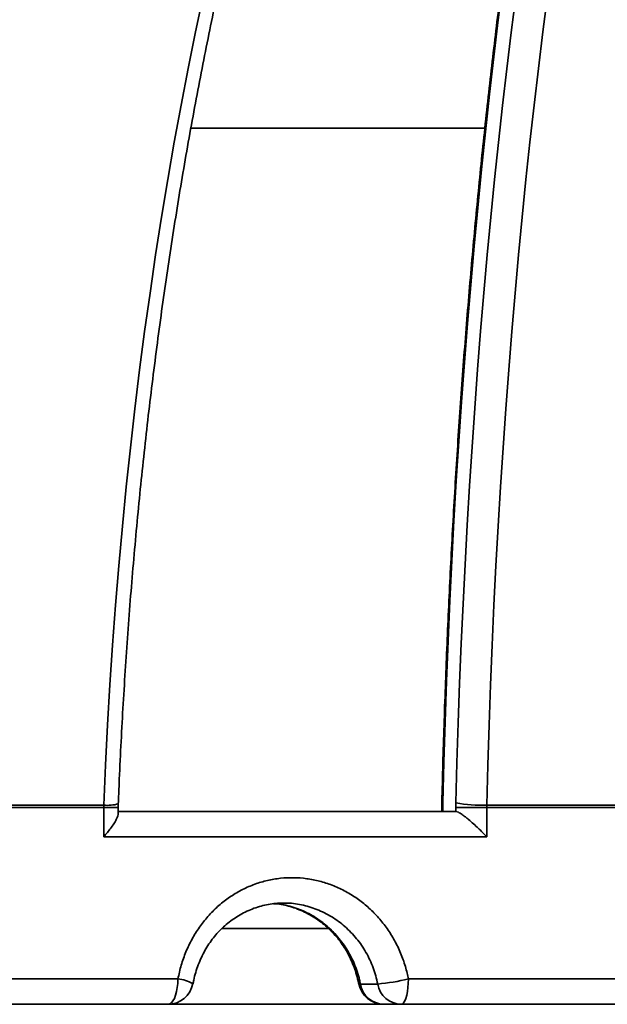
# Model space of a CAD drawing. Units: inches. Extents: x 0.1 to 8.4, y 0.1 to 10.9.
# Drawn here: x 3.7 to 3.8, y 4.6 to 4.8 of the extents above; entities that cross this region are included whole.
import ezdxf

# ---------------------------------------------------------------- set-up
doc = ezdxf.new("R2010")
doc.units = ezdxf.units.IN
doc.header["$MEASUREMENT"] = 0

msp = doc.modelspace()

# ---------------------------------------------------------------- linework, layer by layer
at = {"color": 8, "linetype": 'Continuous', "lineweight": 35}
for p, q in [((3.755818042823233, 4.790307164825795), (3.695347891379583, 4.790307164825795)), ((3.746978288274165, 4.651527946348503), (3.747155752890745, 4.651527946348503)), ((3.6774197607091, 4.650565122887788), (3.680406543983302, 4.650565122887788))]:
    msp.add_line(p, q, dxfattribs=at)
at = {"color": 7, "linetype": 'Continuous', "lineweight": 35}
for p, q in [((3.746978288274165, 4.651527946348503), (3.746978288274165, 4.649781207776976)), ((3.747155752890745, 4.651527946348503), (3.747155752890745, 4.649781207776976)), ((3.749863567165399, 4.651536743191325), (3.749851809523447, 4.650565122887788)), ((3.6774197607091, 4.650565122887788), (3.614613505141213, 4.650565122887788)), ((3.614626753877051, 4.651050932275677), (3.677429269488143, 4.651050932275677)), ((3.6774197607091, 4.650565122887788), (3.677429269488143, 4.651050932275677)), ((3.6774197607091, 4.644572874888526), (3.6774197607091, 4.650565122887788)), ((3.680406543983302, 4.649262907514425), (3.680406543983302, 4.650565122887788)), ((3.680406543983302, 4.649781207776976), (3.749853545058953, 4.649781207776976)), ((3.749851809523447, 4.649781207776976), (3.749851809523447, 4.650565122887788)), ((3.756208892752546, 4.650565122887788), (3.749851809523447, 4.650565122887788)), ((3.756208892752546, 4.650565122887788), (3.75621486935017, 4.651050932275677)), ((3.756208892752546, 4.650565122887788), (3.756208892752546, 4.644572874888526)), ((3.828389750302009, 4.650565122887788), (3.756208892752546, 4.650565122887788)), ((3.75621486935017, 4.651050932275677), (3.828000382300021, 4.651050932275677)), ((3.756208892752546, 4.644572874888526), (3.6774197607091, 4.644572874888526)), ((3.723624384727118, 4.625723668330613), (3.701755317360451, 4.625723668330613)), ((3.598078520599209, 4.615307001789834), (3.692687523223494, 4.615307001789834)), ((3.740102206596136, 4.615307001789834), (3.847687605010433, 4.615307001789834)), ((3.733797604982988, 4.614265335212144), (3.730229600645322, 4.614265335212144)), ((4.199674502022207, 4.610098668137504), (3.546158362607527, 4.610098668137504))]:
    msp.add_line(p, q, dxfattribs=at)
at = {"color": 8, "linetype": 'Continuous', "lineweight": 35, "flags": 128}
for points in [[(3.759538578732173, 4.820121648184116), (3.758588116378662, 4.812574623145772), (3.757672254736552, 4.8049640188419), (3.756791262691625, 4.79729219413414), (3.755945433573826, 4.789561544550375), (3.755135011824776, 4.781774465618486), (3.754360254108177, 4.773933377310519), (3.753621404865648, 4.766040724042679), (3.752918696316731, 4.758098950231172), (3.752252336236801, 4.750110549180529), (3.751622544623319, 4.742077977529037), (3.75102951702958, 4.73400375302539), (3.750473424564719, 4.725890368974118), (3.749954450559951, 4.717740367568074), (3.74947275390233, 4.709556266555952), (3.749028481256827, 4.701340626463727), (3.748621779288416, 4.693095989484255), (3.748252770217908, 4.684824928365592), (3.74792156404403, 4.676530009744755), (3.747628270765512, 4.668213815536363), (3.747372975936921, 4.659878930710552), (3.747155752890745, 4.651527946348503)], [(3.749863567165399, 4.651536743191325), (3.75008202464176, 4.659759704310088), (3.750338248348508, 4.667966379505875), (3.750632140508997, 4.67615418380855), (3.750963615568657, 4.684320535303494), (3.751332563528761, 4.69246285513161), (3.75173888661266, 4.70057858582244), (3.752182425933301, 4.70866516073897), (3.752663071491953, 4.716720025466264), (3.753180639957402, 4.724740656144587), (3.753735009108838, 4.732724504470045), (3.754325958948802, 4.740669064916028), (3.754953342812321, 4.748571838066962), (3.755616940701937, 4.756430318396238), (3.756316544842273, 4.764242037043486), (3.75705194745795, 4.772004525148339), (3.757822891885267, 4.77971533829459), (3.758629170348847, 4.787372044288113), (3.759470489518745, 4.794972235378946), (3.760346617175422, 4.802513503817125), (3.761257259988932, 4.809993478518931), (3.762202136851412, 4.817409800622722)], [(3.747155752890745, 4.651527946348503), (3.746998870258622, 4.651610665392925), (3.746979754923889, 4.651651526865335)], [(3.730229600645322, 4.614265335212144), (3.729989717860913, 4.614272366728138), (3.729913684294815, 4.614306327308045)]]:
    msp.add_lwpolyline(points, dxfattribs=at)
at = {"color": 7, "linetype": 'Continuous', "lineweight": 35, "flags": 128}
for points in [[(3.677429269488143, 4.651050932275677), (3.677788097565152, 4.659310833106598), (3.678209832693232, 4.667554073713312), (3.67869432820741, 4.675777975932314), (3.679241449664794, 4.683979857016817), (3.679850989290006, 4.692157058664197), (3.680522788195995, 4.700306907294228), (3.681256589719057, 4.708426756826366), (3.682052173861734, 4.71651396729111), (3.682909271738244, 4.724565904829996), (3.683827626684885, 4.732579953917684), (3.684806908705469, 4.740553505139873), (3.685846824470052, 4.748483949082263), (3.686947031760363, 4.756368731329919), (3.688107151691892, 4.764205260801662), (3.689326829824288, 4.771991007526718), (3.690605662828878, 4.779723429312233), (3.691943235154906, 4.787400008409514), (3.693339106807455, 4.795018251514031), (3.694792825569528, 4.802575677543333), (3.696303914779963, 4.810069817637054), (3.6978718977776, 4.817498251823149)], [(3.76873430139129, 4.817498251823149), (3.76777403692879, 4.810069817637054), (3.766848617619313, 4.802575677543333), (3.765958336792803, 4.795018251514031), (3.765103475557122, 4.787400008409514), (3.764284327242215, 4.779723429312233), (3.763501148511785, 4.771991007526718), (3.762754196029532, 4.764205260801662), (3.762043714237079, 4.756368731329919), (3.761369935353963, 4.748483949082263), (3.760733067155563, 4.740553505139873), (3.760133329639338, 4.732579953917684), (3.759570918358583, 4.724565904829996), (3.759046016644515, 4.71651396729111), (3.758558783384186, 4.708426756826366), (3.758109389686731, 4.700306907294228), (3.757697969995042, 4.692157058664197), (3.757324670974091, 4.683979857016817), (3.756989614844688, 4.675777975932314), (3.756692899383482, 4.667554073713312), (3.75643462236712, 4.659310833106598), (3.75621486935017, 4.651050932275677)], [(3.692687523223494, 4.615307001789834), (3.692656405805187, 4.61440258383497), (3.692564006872587, 4.613525646465424), (3.692413137504332, 4.612702834581729), (3.692208368758727, 4.611959149978392), (3.691955933897098, 4.611317186699963), (3.691663496164252, 4.610796452715526), (3.6913399410131, 4.610412769508978), (3.690995107218872, 4.610177793890103), (3.690639469105012, 4.610098668137504)], [(3.740102206596136, 4.615307001789834), (3.740079277972121, 4.61440258383497), (3.740011188758693, 4.613525646465424), (3.739900004487548, 4.612702834581729), (3.73974911067513, 4.611959149978392), (3.739563078379747, 4.611317186699963), (3.739347578646996, 4.610796452715526), (3.73910915029023, 4.610412769508978), (3.738855028781419, 4.610177793890103), (3.738592950697856, 4.610098668137504)]]:
    msp.add_lwpolyline(points, dxfattribs=at)
at = {"color": 7, "linetype": 'Continuous', "lineweight": 35}
for centre, radius, start, end in [((3.872916432314867, 4.608114541346486), 0.4811507936507939, 94.39329781040591, 174.7664530195671), ((3.752186620011802, 4.651527947074742), 0.005208333333333481, 178.6419207741829, 179.9999999999902), ((3.755335812560602, 4.681318614746893), 0.03028044489464495, 259.5883698563589, 271.6635594815577), ((3.728739465148104, 4.664479187765942), 0.05046796773086638, 275.752113164317, 283.0115572990703), ((3.690639465813958, 4.615307001663947), 0.005208333333333925, 270.0000000000008, 349.3545984106665), ((3.735024953734013, 4.615307001663947), 0.005208333333333925, 191.0661024211614, 270.0000000000008), ((3.735144356552553, 4.615078869761464), 0.004981632673190669, 189.3988878270877, 268.6266239677116), ((3.738712361475887, 4.615078870085251), 0.004981633303872544, 189.3988904010565, 268.6264767921808)]:
    msp.add_arc(centre, radius, start, end, dxfattribs=at)
at = {"color": 8, "linetype": 'Continuous', "lineweight": 35}
for centre, radius, start, end in [((3.874363705293857, 4.60876500943736), 0.480889256818301, 111.3313577706382, 174.8414191539485), ((3.67818353344585, 4.659124215090092), 0.008108440634266672, 264.6625112080814, 286.0230841756478), ((3.692077016719976, 4.607990525798904), 0.007341902962903233, 59.91151445056522, 85.23013539221074)]:
    msp.add_arc(centre, radius, start, end, dxfattribs=at)
at = {"color": 7, "linetype": 'Continuous', "lineweight": 35}
for points, knots in [([(3.546409330819432, 4.651192448696422), (3.546502003657589, 4.652552077544898), (3.54677110924329, 4.656500200046392), (3.547287418536746, 4.663026700162124), (3.547988618204329, 4.670764936669848), (3.548783381690437, 4.678484964636008), (3.549669882818335, 4.686184718206353), (3.550648351424511, 4.693861934666897), (3.551718240568906, 4.701514417196518), (3.552879441176461, 4.709139941933264), (3.554131478745908, 4.716736320348742), (3.555474008111971, 4.72430136622683), (3.556906690060574, 4.731832883412424), (3.558429014201835, 4.739328722186836), (3.560040596106823, 4.746786698872919), (3.561740977531664, 4.754204685675248), (3.563529585524811, 4.761580529265339), (3.565405939418776, 4.768912123909205), (3.567369486668001, 4.776197339751333), (3.569419649414562, 4.783434096123035), (3.571555806539878, 4.790620289504615), (3.573777317693478, 4.797753895059377), (3.576083596963263, 4.804832799299154), (3.57847391649066, 4.811855014897096), (3.580947567078967, 4.818818500815126), (3.583503805804452, 4.825721296178684), (3.58614196831806, 4.832561340054121), (3.588861160564735, 4.839336771235501), (3.591660661475011, 4.846045574273914), (3.59453968727315, 4.852685826541865), (3.597497266519624, 4.859255676613451), (3.60053265102717, 4.865753177905548), (3.603644897852866, 4.872176529328411), (3.606833081563701, 4.878523859822757), (3.610096315844618, 4.884793381547608), (3.613433634165998, 4.890983248787723), (3.616843997940747, 4.897091777749726), (3.620326525471029, 4.903117148819037), (3.623880085727114, 4.909057692732761), (3.627503732540005, 4.914911672095119), (3.631196395589781, 4.920677479037581), (3.634956898593654, 4.926353444945207), (3.638784312885884, 4.931937948352478), (3.64267743681817, 4.937429414985608), (3.646635109767631, 4.942826306696363), (3.650656298114225, 4.948127046402894), (3.65473972236473, 4.953330219783636), (3.658884305665611, 4.958434251627081), (3.663088782452706, 4.963437775042498), (3.66735197653943, 4.968339352060568), (3.671672662759249, 4.973137607826356), (3.676049617563739, 4.977831196145676), (3.680481563441111, 4.982418759011927), (3.684967257454075, 4.986899058949078), (3.689505420165618, 4.991270797827082), (3.694094754277463, 4.99553274831502), (3.698733965564735, 4.999683722272763), (3.703421732702293, 5.00372255937931), (3.70815674856394, 5.00764809596001), (3.712937662122852, 5.011459249278223), (3.717763130871246, 5.015154947991435), (3.722631815946466, 5.018734115392939), (3.72754232045932, 5.022195765467177), (3.732493286637279, 5.025538945560327), (3.737483330345404, 5.028762640150672), (3.742511046741764, 5.031865988677182), (3.747575058709192, 5.034848009718474), (3.752673875912939, 5.037708081898993), (3.757806207706712, 5.04044480421816), (3.762970298313453, 5.043059030365455), (3.768165804929389, 5.045544412891094), (3.772947613818654, 5.047720534489874), (3.776008902508346, 5.049010233373592), (3.777318535003268, 5.04956197211436)], [0, 0, 0, 0, 0.007471924170764151, 0.02169715064604036, 0.03592239949612989, 0.05014754037970335, 0.0643725856191388, 0.07859748699522988, 0.09282226580715307, 0.1070468956335717, 0.121271378131352, 0.1354956957139073, 0.1497198562731644, 0.1639438164484872, 0.1781675929300948, 0.1923911903675643, 0.2066146037123282, 0.2208377869622092, 0.2350607886585972, 0.2492835722828734, 0.2635061729605322, 0.2777285435730929, 0.291950729192361, 0.3061726923155535, 0.3203944878609083, 0.3346160739965995, 0.3488374938638376, 0.3630587383416548, 0.3772798310803555, 0.3915007772725505, 0.4057215918400963, 0.4199423395245909, 0.4341629476445009, 0.4483835241237282, 0.462604104711915, 0.4768246532410503, 0.4910451983443107, 0.5052658652534096, 0.5194866225659622, 0.5337074924975832, 0.5479285899984779, 0.562149942321995, 0.5763715668302323, 0.590593610499494, 0.6048160448334391, 0.6190390020122419, 0.6332625068692277, 0.6474867011752004, 0.661711650222327, 0.6759373644045595, 0.6901640402759812, 0.7043917355830195, 0.7186205237371974, 0.7328505700045227, 0.7470819234356507, 0.7613147225227618, 0.7755490640951963, 0.7897851187778417, 0.8040229268047999, 0.8182626734297737, 0.8325044744271665, 0.8467483909171921, 0.8609946087462114, 0.8752432132372954, 0.8894943190385651, 0.9037480401503539, 0.9180044616153653, 0.9322636926965892, 0.9465257769408045, 0.9607908557382241, 0.9750589349493268, 0.9893301048808931, 1, 1, 1, 1]), ([(3.820802859890859, 5.046453701354703), (3.820332975430929, 5.045654190954125), (3.819212518074444, 5.043747728012043), (3.817463325360211, 5.040595069976511), (3.815552566403822, 5.037019004841026), (3.813662362114656, 5.033322823929606), (3.811792087291099, 5.029513027384346), (3.809942133824828, 5.025589203606909), (3.80811266553572, 5.021552812627776), (3.806303905999095, 5.017404850221472), (3.804516068633343, 5.013146443203985), (3.802749438078146, 5.008778695911267), (3.801004233400256, 5.004302737384093), (3.799280746112813, 4.999719711665622), (3.797579270282561, 4.995030828439555), (3.795900048640391, 4.990237263031967), (3.794243428617491, 4.985340333935922), (3.792609683281992, 4.98034117241675), (3.790999154652516, 4.975241225898901), (3.789412125771666, 4.97004169620483), (3.787848932767314, 4.964744030770289), (3.786309907243401, 4.959349504173126), (3.784795369619027, 4.953859650934545), (3.783305631497519, 4.948275795066214), (3.781841040372705, 4.942599493562935), (3.780401923218245, 4.936832188596894), (3.778988590948333, 4.930975450793927), (3.777601376127186, 4.9250307817381), (3.776240607113495, 4.9189998101898), (3.774906596665803, 4.91288409614811), (3.773599664456428, 4.906685302127434), (3.772320134403392, 4.900405070532685), (3.771068287130336, 4.894045091570178), (3.769844473781119, 4.887607083827134), (3.768648944927014, 4.881092754621174), (3.767482022122992, 4.874503861554674), (3.766344011739632, 4.867842186521499), (3.765235170134882, 4.861109532060173), (3.764155793694977, 4.85430770014827), (3.76310612880244, 4.847438547924506), (3.762086478029328, 4.84050395281277), (3.761097102533207, 4.833505749154391), (3.760138194091498, 4.82644586890235), (3.759210095078632, 4.819326249115769), (3.758312956946347, 4.812148768691736), (3.757447052398192, 4.804915437356208), (3.756612622544311, 4.797628201539362), (3.755809827722733, 4.79028904001959), (3.755038940419904, 4.782899957078993), (3.754300113565203, 4.775462995601139), (3.753593570924648, 4.767980161304379), (3.752919497647392, 4.760453501486754), (3.752278036312041, 4.752885066020257), (3.751669380826214, 4.745276956833476), (3.751093716769407, 4.737631227511204), (3.750551131181499, 4.729949986151824), (3.750041830901252, 4.722235314568055), (3.74956591738695, 4.714489348253456), (3.749123516817438, 4.706714190806361), (3.74871475751522, 4.698912000908964), (3.748339732404482, 4.691084898464018), (3.747998599469508, 4.683235002505736), (3.747691220358849, 4.675364576624307), (3.74741850864974, 4.667475453650537), (3.747177480403025, 4.659571710566784), (3.747045656467191, 4.654291218046563), (3.746979754923889, 4.651651389366923)], [0, 0, 0, 0, 0.01144761864156448, 0.02729728181077849, 0.04313694234095134, 0.05896641255646681, 0.07478581580921226, 0.0905952008811724, 0.1063948815122497, 0.1221851579310771, 0.137966403367452, 0.1537390561549774, 0.1695034665987948, 0.1852601583678805, 0.2010095270061438, 0.2167519071787695, 0.2324877381680246, 0.2482173837152459, 0.2639412329227775, 0.2796595948916397, 0.2953728212398853, 0.3110812231957768, 0.3267850563234403, 0.3424846082312742, 0.3581801607146108, 0.373871930525946, 0.3895601345244014, 0.4052450228667707, 0.4209266950394981, 0.4366054657802529, 0.4522814610480241, 0.4679548083958814, 0.4836256616029507, 0.4992942244027976, 0.5149605390123346, 0.5306248309512445, 0.5462871651969523, 0.5619476820095255, 0.5776064792397183, 0.5932635849277023, 0.6089191759326547, 0.6245733483757804, 0.6402261251643104, 0.6558776438522234, 0.6715279123236757, 0.6871770516186861, 0.7028251439246213, 0.7184721935641055, 0.7341182934930579, 0.7497635342918981, 0.7654079229470909, 0.7810515285568342, 0.7966943884536732, 0.8123365694272052, 0.827978110510539, 0.8436190856212687, 0.8592594828874827, 0.8748993677725699, 0.8905387931264751, 0.9061777921306371, 0.9218163853432594, 0.9374546101723171, 0.9530925431801099, 0.9687301746549678, 0.9843675601400713, 1, 1, 1, 1]), ([(3.680421662697539, 4.651330691127212), (3.680477225050877, 4.652694728469869), (3.680638400947237, 4.65665154325833), (3.680947546058496, 4.66319098140239), (3.681367162005754, 4.670941998068801), (3.681842711918645, 4.678674707723351), (3.682373081687838, 4.686387061904504), (3.682958379941527, 4.694076775442161), (3.683598335917048, 4.701741634956506), (3.684292820685845, 4.709379421044217), (3.68504159346034, 4.716987910470169), (3.685844423617358, 4.724564918127238), (3.686701091618558, 4.73210823834411), (3.687611303577756, 4.73961569715845), (3.688574841454983, 4.747085111755037), (3.689591338449711, 4.75451431862095), (3.690660562136389, 4.761901163482173), (3.691782132641155, 4.769243523604074), (3.692955741649955, 4.776539235909097), (3.694181028496412, 4.783786209188087), (3.695457613713402, 4.790982333380706), (3.696785103166271, 4.798125530897965), (3.698163098327107, 4.805213713940244), (3.699591179519755, 4.812244837375172), (3.701068929926882, 4.819216843506863), (3.702595861540569, 4.826127720764133), (3.704171498898231, 4.832975472561214), (3.705795411434543, 4.839758066849136), (3.707467055424905, 4.846473578646701), (3.709185913935539, 4.853120048873173), (3.710951481464662, 4.859695505783009), (3.712763186408166, 4.866198090318347), (3.714620471927968, 4.872625862560426), (3.716522755572634, 4.878976970214982), (3.71846947049458, 4.885249592474668), (3.720459950020995, 4.891441877624218), (3.722493608654079, 4.897552036278238), (3.724569802566719, 4.903578268453831), (3.726687876827203, 4.909518847813566), (3.728847136901522, 4.915372070381108), (3.731046891347356, 4.921136162511604), (3.733286495427687, 4.926809516444591), (3.735565149518404, 4.932390457583551), (3.737882191909282, 4.937877382712013), (3.740236828159438, 4.94326872961929), (3.742628315880772, 4.94856288250901), (3.745055870218351, 4.953758348083545), (3.747518710040633, 4.958853669441134), (3.750016030440974, 4.963847324269202), (3.752547000326993, 4.968737930612354), (3.755110794095307, 4.973524095069072), (3.757706575692844, 4.978204442638552), (3.760333475584497, 4.982777684384581), (3.762990638791578, 4.987242526918945), (3.765677195865081, 4.991597722352944), (3.768392216878954, 4.995842121905499), (3.771134868322742, 4.99997453269039), (3.773904193088202, 5.003993865991069), (3.77669932449486, 5.007899022659983), (3.779519311513439, 5.011689008685768), (3.782363279669901, 5.015362861584813), (3.785230263045929, 5.018919623445512), (3.788119346617727, 5.022358401819677), (3.791029628203138, 5.025678299492816), (3.793960190668815, 5.028878721922871), (3.7969101564474, 5.031958572373354), (3.799878593283172, 5.034918057476507), (3.802864920582572, 5.037753603577708), (3.805792764673127, 5.04040804368529), (3.807731371736469, 5.042058966346866), (3.808663516236703, 5.04285278295282)], [0, 0, 0, 0, 0.007818665554002284, 0.02268047253739798, 0.03754216878972673, 0.05240358621538715, 0.06726468791665492, 0.08212541578675624, 0.09698574890750912, 0.1118456540863543, 0.126705094409007, 0.141563992431105, 0.1564223357957172, 0.1712800837435575, 0.1861371761326027, 0.200993594538513, 0.2158492687705335, 0.2307041643650992, 0.2455582214738805, 0.2604114028430197, 0.2752636632741339, 0.2901149645291417, 0.304965226369275, 0.3198143931608601, 0.3346624263310186, 0.3495092539479308, 0.364354871223353, 0.3791991527080861, 0.3940420945425218, 0.4088835853432971, 0.423723600317137, 0.4385620432490067, 0.4533988640755781, 0.4682340149728639, 0.4830674306184484, 0.4978990472028434, 0.5127287743510314, 0.5275565468299246, 0.5423823061363025, 0.557206015669441, 0.5720276058084763, 0.5868469705311625, 0.6016640893262039, 0.6164789082002322, 0.6312914108764598, 0.6461014802568743, 0.6609091288302967, 0.6757143597608438, 0.6905170938913526, 0.7053174410549532, 0.7201153301827945, 0.734910781503199, 0.7497039616859391, 0.7644948566025892, 0.7792836373257342, 0.7940704674605747, 0.8088555301581203, 0.823639090987032, 0.8384213838375216, 0.8532028739121363, 0.8679839281980216, 0.8827649651376456, 0.8975465008999678, 0.9123291354424348, 0.9271137178153293, 0.9419010861011031, 0.9566922591648765, 0.9714883594663731, 0.9862906880828801, 1, 1, 1, 1]), ([(3.457191585914879, 4.65109610355941), (3.457310117122455, 4.65245276304926), (3.457654810843177, 4.656397985719919), (3.45831633039924, 4.662921722706872), (3.459215406385634, 4.670660312652494), (3.460234813801925, 4.678380772859088), (3.461371982174912, 4.686081094664718), (3.462627346512327, 4.693758981152564), (3.464000260379666, 4.701412264122373), (3.465490390408842, 4.709038732967654), (3.467097362521279, 4.716636192508325), (3.468820665816905, 4.724202465044765), (3.470659772839169, 4.731735386307498), (3.472614240201613, 4.739232771093026), (3.474683431197032, 4.74669248614468), (3.476866803425497, 4.754112370165624), (3.479163648607796, 4.761490318091096), (3.481573412845401, 4.768824176657438), (3.484095300777745, 4.776111881392199), (3.486728692194078, 4.783351294163845), (3.48947271855823, 4.790540382363308), (3.492326670590244, 4.797677048475781), (3.4952896842751, 4.804759259927009), (3.498360955074845, 4.811784966031302), (3.501539554288036, 4.818752171596925), (3.504824595776162, 4.825658857544197), (3.508215118885851, 4.832503052045504), (3.511710136919107, 4.839282790746539), (3.515308671893, 4.845996132427626), (3.519009681159534, 4.852641135816356), (3.522812126411616, 4.859215895217611), (3.526714854903815, 4.865718544813828), (3.530716822133888, 4.872147181713444), (3.534816799484904, 4.878500010693795), (3.539013691260601, 4.884775149743569), (3.54330621388983, 4.890970854319979), (3.547693191849461, 4.897085312966171), (3.552173381700188, 4.903116751702734), (3.556745402545732, 4.909063506107555), (3.561408044952548, 4.914923809458701), (3.566159919422851, 4.920696004030376), (3.570999658999869, 4.926378431784827), (3.575925913782055, 4.931969446244992), (3.580937259333496, 4.937467462186503), (3.586032215358309, 4.942870913762636), (3.591209392082007, 4.948178189114413), (3.596467237015994, 4.953387829323353), (3.601804258857756, 4.958498333618571), (3.607218981870036, 4.96350817159385), (3.612709801525007, 4.968415968885926), (3.618275139744539, 4.973220302976666), (3.623913416321122, 4.977919780849932), (3.62962303751787, 4.982513050610955), (3.635402332896511, 4.986998794057627), (3.641249655923412, 4.991375730381566), (3.647163326694383, 4.995642587863014), (3.653141655938272, 4.99979815589035), (3.65918294781134, 5.003841204752891), (3.665285443338826, 5.00777060225321), (3.671447393315074, 5.011585217038443), (3.677667040983572, 5.015283947854928), (3.683942601461346, 5.018865720404515), (3.690272275292255, 5.022329502365044), (3.696654238999704, 5.025674301848577), (3.703086667757002, 5.028899175503574), (3.709567741862542, 5.032003053321461), (3.71609544284103, 5.034985596804339), (3.72266857339795, 5.037843760405973), (3.728273411199421, 5.040166714753851), (3.731692862629701, 5.041517070756782), (3.732895150963769, 5.041991859564947)], [0, 0, 0, 0, 0.007811226795647689, 0.02271537498569851, 0.03761965146465592, 0.05252396784880271, 0.06742831412433634, 0.08233271088387205, 0.09723714666216467, 0.112141640862307, 0.1270461932719007, 0.1419508258805363, 0.1568555214835816, 0.1717602947308587, 0.186665169068009, 0.2015701391165026, 0.2164751797110479, 0.2313803563360637, 0.2462856390665886, 0.2611910680675487, 0.2760966166079887, 0.2910023106771624, 0.3059081486402616, 0.3208141596070704, 0.3357203349653375, 0.350626686669038, 0.3655332205383493, 0.3804399580521518, 0.3953468700477118, 0.4102540744512645, 0.4251614218042978, 0.4400690661090439, 0.4549769145699306, 0.4698850659696124, 0.4847934476080138, 0.4997021144867165, 0.514611103235565, 0.5295203682727805, 0.5444299479930576, 0.5593398500481617, 0.5742501130975279, 0.5891606707083582, 0.6040716037365064, 0.6189829390191254, 0.6338946428195893, 0.6488066915368094, 0.6637191671582643, 0.6786320411176154, 0.6935453422549692, 0.708459053995723, 0.7233732276885956, 0.7382877967529544, 0.7532028682762602, 0.7681183678400049, 0.7830343382440043, 0.7979507608127318, 0.8128676521731258, 0.8277850590205579, 0.8427028960347086, 0.8576212571464683, 0.87254006742166, 0.8874594027064729, 0.902379190768092, 0.9172994786915966, 0.9322202430474169, 0.9471414707130119, 0.9620631884850099, 0.9769853429063166, 0.9919079845699015, 1, 1, 1, 1]), ([(3.750862881176794, 5.036668605504076), (3.749673796280186, 5.035612441451432), (3.747111654536389, 5.033336706543609), (3.743221518732099, 5.029698631249061), (3.739183909108309, 5.025785691737152), (3.735186032785529, 5.021754132177745), (3.731227796117949, 5.017609043330477), (3.72731062874026, 5.013350619238639), (3.723435588817161, 5.008980255686921), (3.719603697945354, 5.004499305474599), (3.715816109038514, 4.999908933468477), (3.712073776671375, 4.995210529587909), (3.708377793705325, 4.990405407844462), (3.70472914583956, 4.985494993781428), (3.701128826052532, 4.980480650478235), (3.697577825356252, 4.975363769421906), (3.694077069888553, 4.970145904598033), (3.690627526374584, 4.964828458511392), (3.687230141083301, 4.959412946928541), (3.683885771003694, 4.953900906492835), (3.680595379938602, 4.948293917575618), (3.677359769057543, 4.942593502026168), (3.674179858889407, 4.936801303131132), (3.671056453978879, 4.930918916924631), (3.667990395088365, 4.924947980185648), (3.664982499514303, 4.918890166875283), (3.662033513864264, 4.912747155119494), (3.659144304488191, 4.90652063079174), (3.656315532596317, 4.900212359375947), (3.653548028626133, 4.893824022550858), (3.650842446871454, 4.887357448183828), (3.648199552686866, 4.880814406414555), (3.645620018435017, 4.87419666479866), (3.64310450546837, 4.867506110368219), (3.640653686066148, 4.860744506345305), (3.638268265875845, 4.853913778025048), (3.63594876606167, 4.847015762256505), (3.633695838007892, 4.840052398946772), (3.631510122782892, 4.833025539420297), (3.629392134451332, 4.825937169322995), (3.627342438656469, 4.818789193644379), (3.625361627377465, 4.811583577891702), (3.623450148891977, 4.804322319576389), (3.621608541084221, 4.797007379906063), (3.619837281395444, 4.78964078420147), (3.618136850034205, 4.78222454422316), (3.616507666802081, 4.77476067414459), (3.614950185569732, 4.767251239718581), (3.613464812963349, 4.759698289612627), (3.612051961804932, 4.752103879577852), (3.610711930373895, 4.744470106540928), (3.609445160591137, 4.736799039573796), (3.608251934761013, 4.72909278197413), (3.607132585447639, 4.721353446613393), (3.606087406247998, 4.713583159978698), (3.605116655425507, 4.705784026580207), (3.604220615436307, 4.697958195147254), (3.603399511320241, 4.690107795878021), (3.602653628981979, 4.682234971121863), (3.601982773427248, 4.674341932694077), (3.601388758436082, 4.666430578987361), (3.600892636619748, 4.658916560931474), (3.600624573060242, 4.654035229179994), (3.600501890382013, 4.651801225969331)], [0, 0, 0, 0, 0.0142532760711135, 0.03071177988372229, 0.04717410847902379, 0.06363988863152865, 0.08010875861195192, 0.09658032226209926, 0.1130542990458637, 0.1295303228356056, 0.1460081428566325, 0.1624874738756723, 0.1789680612860416, 0.1954496700156005, 0.2119320331243614, 0.2284150175966683, 0.24489840342161, 0.2613820362749336, 0.2778657821290511, 0.2943494269390897, 0.310832910089102, 0.327316090183358, 0.3437988795993249, 0.3602812016887297, 0.3767630467830829, 0.3932442455817674, 0.4097248542807408, 0.4262047942077842, 0.4426839726447748, 0.459162449706527, 0.4756401699500325, 0.4921170993053123, 0.5085932394663601, 0.5250686180085841, 0.5415431787346481, 0.5580169729796188, 0.5744899242247065, 0.5909621534475439, 0.6074335755780627, 0.6239042412168201, 0.6403741673842462, 0.656843383298356, 0.6733118871781695, 0.6897796884804034, 0.7062468068271824, 0.7227133181363339, 0.7391792016471879, 0.7556444730826366, 0.7721091575505377, 0.7885733040848096, 0.805036933003541, 0.8215000714209005, 0.8379627364635746, 0.8544249531754846, 0.8708867622774961, 0.8873481808739211, 0.9038092352742362, 0.9202699614206904, 0.9367303912345993, 0.9531905508673563, 0.9696504563657212, 0.9861101475226378, 1, 1, 1, 1]), ([(3.680411970587281, 4.650565587326867), (3.680409992083045, 4.650676803591711), (3.680405440884698, 4.650932636898177), (3.680419427443554, 4.651185787693972), (3.680427333743137, 4.651328888370259)], [0, 0, 0, 0, 0.4347216020453142, 1, 1, 1, 1]), ([(3.756208892752546, 4.644572874888526), (3.756200485921607, 4.644581614103367), (3.755917162556233, 4.644876139326643), (3.755341753460649, 4.645461074698938), (3.754437404199978, 4.646341458170852), (3.753477234164358, 4.647231104949686), (3.752584048705825, 4.648008760565598), (3.751802453055594, 4.648642640413271), (3.751069199535665, 4.649189057112237), (3.750321623491117, 4.649670727829968), (3.750009822141077, 4.649744323821063), (3.749853557281034, 4.649781207776976)], [0, 0, 0, 0, 0.003732967052986947, 0.1258068344638434, 0.2496180929199279, 0.3851017485217574, 0.5240142349458144, 0.6212692555067362, 0.7209803609310506, 0.8601642845907271, 1, 1, 1, 1]), ([(3.6774197607091, 4.644572874888526), (3.67742761443193, 4.64458161410711), (3.677692288984242, 4.644876130327795), (3.678196667238695, 4.64546102297458), (3.678893073339168, 4.646341661417143), (3.679519901360318, 4.647230207468716), (3.679987405726081, 4.648011803608144), (3.680265612318895, 4.6486349027633), (3.680415073457877, 4.64905629455995), (3.680382186164375, 4.649214827801933), (3.680372212157685, 4.649262907514425)], [0, 0, 0, 0, 0.004883792786449866, 0.1645863620824533, 0.3265622839989136, 0.5038040735281979, 0.6855360184017516, 0.8127661983059111, 0.9432160268614713, 1, 1, 1, 1]), ([(3.692687523223494, 4.615307001789834), (3.692895107288654, 4.61626021851699), (3.693310931746638, 4.618169665798517), (3.694301956325791, 4.620913910226864), (3.695546942854044, 4.623529558729556), (3.697068941735116, 4.6259708358088), (3.698833645060213, 4.628213584494532), (3.70081907755837, 4.630224842183007), (3.703006763912054, 4.631970161100168), (3.7053615894477, 4.633437410053622), (3.70785100150652, 4.634606796665526), (3.710446347763582, 4.63545454862366), (3.713109330783767, 4.635984801033961), (3.715809773106557, 4.636193191851061), (3.718513109483088, 4.636068017366558), (3.721184347525463, 4.635626415815119), (3.723798279219512, 4.634873879046138), (3.726318359321218, 4.633809767895592), (3.728715774927394, 4.632459624262061), (3.73096818505708, 4.630835881191339), (3.733039424341586, 4.628948302017035), (3.734908130265443, 4.626828150127568), (3.736552816256913, 4.624497129440367), (3.73794200610701, 4.621976029768996), (3.739059509465312, 4.619300288022153), (3.739740023478409, 4.61705210321931), (3.7400195633703, 4.615705200392925), (3.740102206596136, 4.615307001789834)], [0, 0, 0, 0, 0.04143963363541366, 0.08301028878152322, 0.1244486602379994, 0.1659007985059809, 0.2074857227921902, 0.248935437261302, 0.2901248213905778, 0.3314474836692273, 0.3726344082764499, 0.4133528333020765, 0.4542032202352992, 0.494920965014727, 0.5352816697530973, 0.5757715751703812, 0.6161332344271897, 0.6564640185085767, 0.6969225898360127, 0.7372555651631889, 0.7778972027806106, 0.8186665852373332, 0.8593103785162779, 0.9004125823315037, 0.9416441039794271, 0.9827476520040491, 1, 1, 1, 1]), ([(3.695794999547884, 4.61433625383733), (3.695837946829825, 4.614578903735005), (3.695977268803974, 4.615366065605168), (3.696333959208304, 4.616667297674913), (3.696857694843958, 4.618227578729596), (3.697494676078462, 4.619732069965121), (3.698230113419412, 4.621167742606427), (3.69905867540618, 4.622520824737891), (3.699972165896935, 4.623781531736727), (3.700969923711996, 4.624947528765347), (3.702056897525124, 4.626027788593578), (3.703234826210943, 4.627023897501207), (3.704499677903415, 4.627928774059431), (3.70583914381431, 4.628730597657324), (3.707240969405659, 4.629419942410433), (3.708691115358789, 4.629988012833465), (3.710174847239051, 4.630429614879196), (3.711677534886781, 4.630735217025583), (3.713098673319827, 4.630910519899289), (3.714018752499787, 4.630918582825898), (3.714432243137744, 4.630922206366936)], [0, 0, 0, 0, 0.02572738161477155, 0.08346021993174814, 0.1413465549988304, 0.1991392104790841, 0.2566071260385227, 0.3135865482433265, 0.3699665486236675, 0.425800663231361, 0.4820846087631284, 0.5395902792136112, 0.5979257569389288, 0.656888331563915, 0.7162405812385297, 0.7757323310055712, 0.8350583649654392, 0.8939877250923911, 0.9523572708331098, 1, 1, 1, 1]), ([(3.712602499830651, 4.630822128148048), (3.712921812906835, 4.63078909224132), (3.713743538797385, 4.630704077057471), (3.715062140572847, 4.630419472282508), (3.716550720391689, 4.629986840689031), (3.718018656044946, 4.629420735090504), (3.71945158388227, 4.628731900413769), (3.720833744722148, 4.627924550792432), (3.722150015498568, 4.627007223413089), (3.723386290741156, 4.625989557340209), (3.724530964760327, 4.624881844575034), (3.725576335359094, 4.623691880470655), (3.72652242456679, 4.622420584494535), (3.727374584435705, 4.621068185528564), (3.728131640811899, 4.619634438290477), (3.72879005824668, 4.618127708041916), (3.72933236262974, 4.616558746717476), (3.729695580526961, 4.615277331174808), (3.729833577815904, 4.614513295915948), (3.72987228810636, 4.614298972670784)], [0, 0, 0, 0, 0.03963397344236869, 0.1019947648624815, 0.1649805629989058, 0.2284310503778139, 0.2921394369674079, 0.3558520456820847, 0.4192348148731996, 0.48204088746471, 0.5440574057829083, 0.6051497231098404, 0.6656543903814631, 0.7264969629193367, 0.7880635740719306, 0.8502188928770883, 0.9127802487518409, 0.9755335635192287, 1, 1, 1, 1])]:
    msp.add_open_spline(points, degree=3, knots=knots, dxfattribs=at)
at = {"color": 8, "linetype": 'Continuous', "lineweight": 35}
for points, knots in [([(3.712380827946979, 4.630796577123771), (3.712809631847013, 4.630779395984748), (3.713796543160631, 4.630739852826483), (3.715318246428331, 4.630392910314368), (3.717449092289133, 4.62977423156521), (3.719501899013534, 4.628854673006778), (3.721426214149809, 4.627682976798061), (3.723253829369204, 4.626341668008647), (3.724918669720084, 4.624762748589796), (3.72637788892164, 4.622984172978922), (3.727689472778409, 4.621081531417589), (3.728769186066741, 4.619011875128396), (3.729585053743519, 4.616825797034482), (3.729990621004865, 4.615408212329587), (3.730170861075932, 4.61454624663044), (3.730229600645322, 4.614265335212144)], [0, 0, 0, 0, 0.05089617430809452, 0.1171398166866989, 0.1833839684058833, 0.3119931317235267, 0.3782156234885098, 0.444437707029785, 0.573299329388915, 0.6396546462381905, 0.7060099848169774, 0.835009216802515, 0.9014453373000949, 0.9678814016542729, 1, 1, 1, 1]), ([(3.733797604982988, 4.614265335212144), (3.733525125266486, 4.615385994335748), (3.73311232045012, 4.617083784871006), (3.732199290640088, 4.619228787073372), (3.73113244978697, 4.621289774060974), (3.729816704031999, 4.62320158002683), (3.728292683326455, 4.624918548527388), (3.726635830791702, 4.626495065516155), (3.724798103675938, 4.627847374228939), (3.722826058638953, 4.628942596230364), (3.72077726856587, 4.629854951569111), (3.718631728768876, 4.630504198017922), (3.716446260668933, 4.630823905423544), (3.715213942088718, 4.630966077027191), (3.714546751270213, 4.630914080811582), (3.714435689764595, 4.630905425449679)], [0, 0, 0, 0, 0.1215630059186211, 0.1841670821564967, 0.2467714670872302, 0.3683324022301628, 0.4309282153616815, 0.4935240239090375, 0.6152342763119151, 0.6779141912046514, 0.7405935121383003, 0.8622135464717895, 0.9248518129374195, 0.9874907289366874, 1, 1, 1, 1])]:
    msp.add_open_spline(points, degree=3, knots=knots, dxfattribs=at)

doc.saveas('drawing.dxf')
